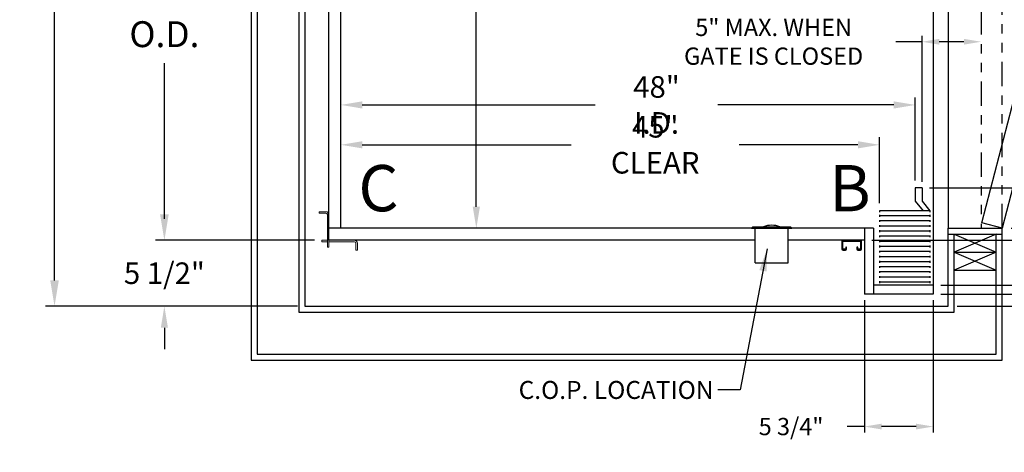
# Model space of a CAD drawing. Extents: x -239 to 414, y -91 to 242.
# Drawn here: x -19 to 63, y -9 to 27 of the extents above; entities that cross this region are included whole.
import ezdxf
from ezdxf.enums import TextEntityAlignment as Align

# ---------------------------------------------------------------- set-up
doc = ezdxf.new("R2010")
doc.units = 0
doc.header["$LTSCALE"] = 10
doc.header["$MEASUREMENT"] = 0
doc.header["$PDMODE"] = 98
doc.linetypes.add('SPHANTOM', pattern=[0.5936, 0.2031, -0.0781, 0.0781, -0.0781, 0.0781, -0.0781])
doc.layers.get('0').update_dxf_attribs({"linetype": 'CONTINUOUS'})
doc.layers.get('DEFPOINTS').update_dxf_attribs({"linetype": 'CONTINUOUS'})
for name, color, linetype in [('Bracket', 222, 'CONTINUOUS'), ('CAB', 7, 'CONTINUOUS'), ('COP', 3, 'CONTINUOUS'), ('DIM', 1, 'CONTINUOUS'), ('DOOR', 2, 'CONTINUOUS'), ('HW', 130, 'CONTINUOUS'), ('UNISTRUT', 7, 'CONTINUOUS')]:
    doc.layers.add(name, color=color, linetype=linetype)
doc.styles.add('ROMANT', font='romant')
doc.styles.add('SANSSERIF', font='sas_____.pfb')
doc.styles.get("Standard").update_dxf_attribs({"font": 'SIMPLEX.shx', "width": 0.85})
doc.dimstyles.get("Standard").update_dxf_attribs({"dimscale": 16, "dimtxt": 0.09375, "dimasz": 0.09375, "dimexe": 0.0625, "dimexo": 0.0625, "dimgap": 0.0625, "dimtad": 0, "dimtih": 1, "dimtoh": 1, "dimdec": 4, "dimzin": 4, "dimdsep": 46, "dimtxsty": 'Standard', "dimcen": 0.0625, "dimadec": 0, "dimazin": 0, "dimtfac": 1, "dimtdec": 4, "dimtofl": 0, "dimtmove": 0, "dimatfit": 3, "dimfxl": 1, "dimtolj": 1, "dimtzin": 0, "dimarcsym": 0})

# ---------------------------------------------------------------- blocks, each defined once
blk = doc.blocks.new('*D83')
at = {"layer": 'DEFPOINTS', "color": 0, "transparency": 16777216}
for p in [(56.062, 25.567), (61, 25.567), (56.062, 13.375)]:
    blk.add_point(p, dxfattribs=at)
at = {"layer": 'DIM', "color": 0, "lineweight": -2, "transparency": 16777216}
for p, q in [((56.062, 25.567), (53.875, 25.567)), ((56.062, 13.875), (56.062, 26.067)), ((59.563, 25.567), (57.5, 25.567))]:
    blk.add_line(p, q, dxfattribs=at)
at = {"layer": 'DIM', "color": 0, "transparency": 16777216}
for points in [[(57.5, 25.806), (57.5, 25.327), (56.062, 25.567)], [(59.563, 25.806), (59.563, 25.327), (61, 25.567)]]:
    blk.add_solid(points, dxfattribs=at)
at = {"layer": 'DIM', "color": 0, "transparency": 16777216, "insert": (43.662, 25.567), "char_height": 1.44, "attachment_point": 5, "style": 'ROMANT'}
blk.add_mtext('\\A1;5" MAX. WHEN\\PGATE IS CLOSED', dxfattribs=at)
blk = doc.blocks.new('*D86')
at = {"layer": 'DEFPOINTS', "color": 0, "transparency": 16777216}
for p in [(7.5, 20.295), (7.5, 20.295), (55.5, 13.375)]:
    blk.add_point(p, dxfattribs=at)
at = {"layer": 'DIM', "color": 0, "lineweight": -2, "transparency": 16777216}
for p, q in [((55.5, 14), (55.5, 20.92)), ((9.297, 20.295), (28.748, 20.295)), ((53.703, 20.295), (39.002, 20.295))]:
    blk.add_line(p, q, dxfattribs=at)
at = {"layer": 'DIM', "color": 0, "transparency": 16777216}
for points in [[(9.297, 20.594), (9.297, 19.995), (7.5, 20.295)], [(53.703, 20.594), (53.703, 19.995), (55.5, 20.295)]]:
    blk.add_solid(points, dxfattribs=at)
at = {"layer": 'DIM', "color": 0, "transparency": 16777216, "insert": (33.875, 20.295), "char_height": 1.8, "attachment_point": 5}
blk.add_mtext('\\A1;48" I.D.', dxfattribs=at)
blk = doc.blocks.new('*D88')
at = {"layer": 'DEFPOINTS', "color": 0, "transparency": 16777216}
for p in [(62.75, 46), (100.689, 46), (62.75, 10)]:
    blk.add_point(p, dxfattribs=at)
at = {"layer": 'DIM', "color": 0, "lineweight": -2, "transparency": 16777216}
for p, q in [((63.5, 46), (101.439, 46)), ((100.689, 43.844), (100.689, 33.242)), ((100.689, 12.156), (100.689, 22.758)), ((63.5, 10), (101.439, 10))]:
    blk.add_line(p, q, dxfattribs=at)
at = {"layer": 'DIM', "color": 0, "transparency": 16777216}
for points in [[(100.33, 43.844), (101.049, 43.844), (100.689, 46)], [(100.33, 12.156), (101.049, 12.156), (100.689, 10)]]:
    blk.add_solid(points, dxfattribs=at)
at = {"layer": 'DIM', "color": 0, "transparency": 16777216, "insert": (100.689, 28), "char_height": 2.16, "attachment_point": 5}
blk.add_mtext('\\A1;\\P36"', dxfattribs=at)
blk = doc.blocks.new('*D89')
at = {"layer": 'DEFPOINTS', "color": 0, "transparency": 16777216}
for p in [(62.75, 10), (100.689, 10), (58.25, 3.5)]:
    blk.add_point(p, dxfattribs=at)
at = {"layer": 'DIM', "color": 0, "lineweight": -2, "transparency": 16777216}
for p, q in [((100.689, 12.156), (100.689, 14.312)), ((63.5, 10), (101.439, 10)), ((59, 3.5), (101.439, 3.5)), ((100.689, 1.344), (100.689, -0.812))]:
    blk.add_line(p, q, dxfattribs=at)
at = {"layer": 'DIM', "color": 0, "transparency": 16777216}
for points in [[(100.33, 12.156), (101.049, 12.156), (100.689, 10)], [(100.33, 1.344), (101.049, 1.344), (100.689, 3.5)]]:
    blk.add_solid(points, dxfattribs=at)
at = {"layer": 'DIM', "color": 0, "transparency": 16777216, "insert": (100.689, 6.75), "char_height": 2.16, "attachment_point": 5}
blk.add_mtext('\\A1;6 1/2"', dxfattribs=at)
blk = doc.blocks.new('*D90')
at = {"layer": 'DEFPOINTS', "color": 0, "transparency": 16777216}
for p in [(56.531, 45.75), (56.062, 13.375), (84.623, 13.375)]:
    blk.add_point(p, dxfattribs=at)
at = {"layer": 'DIM', "color": 0, "lineweight": -2, "transparency": 16777216}
for p, q in [((57.281, 45.75), (85.373, 45.75)), ((84.623, 43.594), (84.623, 31.851)), ((84.623, 15.531), (84.623, 20.647)), ((56.812, 13.375), (85.373, 13.375))]:
    blk.add_line(p, q, dxfattribs=at)
at = {"layer": 'DIM', "color": 0, "transparency": 16777216}
for points in [[(84.263, 43.594), (84.982, 43.594), (84.623, 45.75)], [(84.263, 15.531), (84.982, 15.531), (84.623, 13.375)]]:
    blk.add_solid(points, dxfattribs=at)
at = {"layer": 'DIM', "color": 0, "transparency": 16777216, "insert": (84.623, 26.249), "char_height": 2.16, "attachment_point": 5}
blk.add_mtext('\\A1;\\P32 3/8"', dxfattribs=at)
blk = doc.blocks.new('*D91')
at = {"layer": 'DEFPOINTS', "color": 0, "transparency": 16777216}
for p in [(56.062, 13.375), (57, 5.25), (84.623, 5.25)]:
    blk.add_point(p, dxfattribs=at)
at = {"layer": 'DIM', "color": 0, "lineweight": -2, "transparency": 16777216}
for p, q in [((56.687, 13.375), (85.248, 13.375)), ((84.623, 11.578), (84.623, 7.047)), ((57.625, 5.25), (85.248, 5.25)), ((84.623, 0.529), (84.623, 5.25)), ((86.42, 0.529), (84.623, 0.529))]:
    blk.add_line(p, q, dxfattribs=at)
at = {"layer": 'DIM', "color": 0, "transparency": 16777216}
for points in [[(84.323, 11.578), (84.922, 11.578), (84.623, 13.375)], [(84.323, 7.047), (84.922, 7.047), (84.623, 5.25)]]:
    blk.add_solid(points, dxfattribs=at)
at = {"layer": 'DIM', "color": 0, "transparency": 16777216, "insert": (92.286, 0.529), "char_height": 1.8, "attachment_point": 5, "style": 'ROMANT'}
blk.add_mtext('\\A1;8 1/8"', dxfattribs=at)
blk = doc.blocks.new('*D92')
at = {"layer": 'DEFPOINTS', "color": 0, "transparency": 16777216}
for p in [(51.25, 9), (66.635, 9), (57, 4.5)]:
    blk.add_point(p, dxfattribs=at)
at = {"layer": 'DIM', "color": 0, "lineweight": -2, "transparency": 16777216}
for p, q in [((66.635, 10.797), (66.635, 12.594)), ((51.875, 9), (67.26, 9)), ((57.625, 4.5), (67.26, 4.5)), ((66.635, 2.703), (66.635, 0.906)), ((66.635, -2.111), (66.635, 0.906)), ((68.432, -2.111), (66.635, -2.111))]:
    blk.add_line(p, q, dxfattribs=at)
at = {"layer": 'DIM', "color": 0, "transparency": 16777216}
for points in [[(66.335, 10.797), (66.934, 10.797), (66.635, 9)], [(66.335, 2.703), (66.934, 2.703), (66.635, 4.5)]]:
    blk.add_solid(points, dxfattribs=at)
at = {"layer": 'DIM', "color": 0, "transparency": 16777216, "insert": (74.512, -2.111), "char_height": 1.8, "attachment_point": 5, "style": 'ROMANT'}
blk.add_mtext('\\A1;RECESS\\P4 1/2"', dxfattribs=at)
blk = doc.blocks.new('*D94')
at = {"layer": 'DEFPOINTS', "color": 0, "transparency": 16777216}
for p in [(51.25, 4.5), (57, 4.5), (51.25, -6.547)]:
    blk.add_point(p, dxfattribs=at)
at = {"layer": 'DIM', "color": 0, "lineweight": -2, "transparency": 16777216}
for p, q in [((51.25, 4), (51.25, -7.047)), ((57, 4), (57, -7.047)), ((51.25, -6.547), (49.812, -6.547)), ((55.562, -6.547), (52.687, -6.547))]:
    blk.add_line(p, q, dxfattribs=at)
at = {"layer": 'DIM', "color": 0, "transparency": 16777216}
for points in [[(52.687, -6.308), (52.687, -6.787), (51.25, -6.547)], [(55.562, -6.308), (55.562, -6.787), (57, -6.547)]]:
    blk.add_solid(points, dxfattribs=at)
at = {"layer": 'DIM', "color": 0, "transparency": 16777216, "insert": (45.12, -6.547), "char_height": 1.44, "attachment_point": 5, "style": 'ROMANT'}
blk.add_mtext('\\A1;5 3/4"', dxfattribs=at)
blk = doc.blocks.new('A$C2FFC5E0C')
at = {"layer": 'UNISTRUT', "linetype": 'Continuous'}
for p, q in [((0, 1.538), (0, 1.337)), ((0.067, 1.337), (0.067, 1.538)), ((0.725, 1.625), (0.087, 1.625)), ((0.087, 1.558), (0.725, 1.558)), ((0.25, 1.317), (0.087, 1.317)), ((0.087, 1.25), (0.25, 1.25)), ((0.25, 1.25), (0.25, 1.317)), ((0.745, 1.538), (0.745, 0.097)), ((0.813, 0.097), (0.813, 1.538)), ((0, 0.288), (0, 0.087)), ((0.067, 0.087), (0.067, 0.288)), ((0.25, 0.375), (0.087, 0.375)), ((0.087, 0.308), (0.25, 0.308)), ((0.715, 0.067), (0.087, 0.067)), ((0.087, 0), (0.715, 0)), ((0.25, 0.308), (0.25, 0.375))]:
    blk.add_line(p, q, dxfattribs=at)
for centre, radius, start, end in [((0.087, 1.538), 0.0873, 90, 180), ((0.087, 1.337), 0.0873, 180, 270), ((0.087, 1.538), 0.02, 90, 180), ((0.087, 1.337), 0.02, 180, 270), ((0.725, 1.538), 0.0873, 0, 90), ((0.725, 1.538), 0.02, 0, 90), ((0.087, 0.288), 0.0873, 90, 180), ((0.087, 0.087), 0.0873, 180, 270), ((0.087, 0.288), 0.02, 90, 180), ((0.087, 0.087), 0.02, 180, 270), ((0.715, 0.097), 0.0973, 270, 0), ((0.715, 0.097), 0.03, 270, 0)]:
    blk.add_arc(centre, radius, start, end, dxfattribs=at)
blk = doc.blocks.new('*D96')
at = {"layer": 'DEFPOINTS', "color": 0, "transparency": 16777216}
for p in [(5.921, 47), (-7.241, 9), (5.921, 9)]:
    blk.add_point(p, dxfattribs=at)
at = {"layer": 'DIM', "color": 0, "lineweight": -2, "transparency": 16777216}
for p, q in [((5.171, 47), (-7.991, 47)), ((-7.241, 44.844), (-7.241, 32.211)), ((-7.241, 11.156), (-7.241, 23.789)), ((5.171, 9), (-7.991, 9))]:
    blk.add_line(p, q, dxfattribs=at)
at = {"layer": 'DIM', "color": 0, "transparency": 16777216}
for points in [[(-7.6, 44.844), (-6.881, 44.844), (-7.241, 47)], [(-7.6, 11.156), (-6.881, 11.156), (-7.241, 9)]]:
    blk.add_solid(points, dxfattribs=at)
at = {"layer": 'DIM', "color": 0, "transparency": 16777216, "insert": (-7.241, 28), "char_height": 2.16, "attachment_point": 5}
blk.add_mtext('\\A1;(38")\\PO.D.', dxfattribs=at)
blk = doc.blocks.new('*D97')
at = {"layer": 'DEFPOINTS', "color": 0, "transparency": 16777216}
for p in [(-16.419, 56), (4.5, 56), (4.5, 3.5)]:
    blk.add_point(p, dxfattribs=at)
at = {"layer": 'DIM', "color": 0, "lineweight": -2, "transparency": 16777216}
for p, q in [((3.75, 56), (-17.169, 56)), ((-16.419, 53.844), (-16.419, 43.598)), ((-16.419, 5.656), (-16.419, 32.394)), ((3.75, 3.5), (-17.169, 3.5))]:
    blk.add_line(p, q, dxfattribs=at)
at = {"layer": 'DIM', "color": 0, "transparency": 16777216}
for points in [[(-16.778, 53.844), (-16.06, 53.844), (-16.419, 56)], [(-16.778, 5.656), (-16.06, 5.656), (-16.419, 3.5)]]:
    blk.add_solid(points, dxfattribs=at)
at = {"layer": 'DIM', "color": 0, "transparency": 16777216, "insert": (-16.419, 37.996), "char_height": 2.16, "attachment_point": 5}
blk.add_mtext('\\A1;\\P52 1/2"', dxfattribs=at)
blk = doc.blocks.new('*D98')
at = {"layer": 'DEFPOINTS', "color": 0, "transparency": 16777216}
for p in [(18.823, 46), (18.823, 10), (18.823, 10)]:
    blk.add_point(p, dxfattribs=at)
at = {"layer": 'DIM', "color": 0, "lineweight": -2, "transparency": 16777216}
for p, q in [((18.823, 44.203), (18.823, 32.814)), ((18.823, 11.797), (18.823, 28.797))]:
    blk.add_line(p, q, dxfattribs=at)
at = {"layer": 'DIM', "color": 0, "transparency": 16777216}
for points in [[(18.523, 44.203), (19.122, 44.203), (18.823, 46)], [(18.523, 11.797), (19.122, 11.797), (18.823, 10)]]:
    blk.add_solid(points, dxfattribs=at)
at = {"layer": 'DIM', "color": 0, "transparency": 16777216, "insert": (18.823, 30.806), "char_height": 1.8, "attachment_point": 5}
blk.add_mtext('\\A1;36" I.D.', dxfattribs=at)
blk = doc.blocks.new('*D99')
at = {"layer": 'DEFPOINTS', "color": 0, "transparency": 16777216}
for p in [(5.921, 9), (-7.241, 3.5), (4.5, 3.5)]:
    blk.add_point(p, dxfattribs=at)
at = {"layer": 'DIM', "color": 0, "lineweight": -2, "transparency": 16777216}
for p, q in [((-7.241, 10.797), (-7.241, 12.594)), ((5.296, 9), (-7.866, 9)), ((3.875, 3.5), (-7.866, 3.5)), ((-7.241, 1.703), (-7.241, -0.094))]:
    blk.add_line(p, q, dxfattribs=at)
at = {"layer": 'DIM', "color": 0, "transparency": 16777216}
for points in [[(-7.54, 10.797), (-6.941, 10.797), (-7.241, 9)], [(-7.54, 1.703), (-6.941, 1.703), (-7.241, 3.5)]]:
    blk.add_solid(points, dxfattribs=at)
at = {"layer": 'DIM', "color": 0, "transparency": 16777216, "insert": (-7.241, 6.25), "char_height": 1.8, "attachment_point": 5, "style": 'ROMANT'}
blk.add_mtext('\\A1;5 1/2"', dxfattribs=at)
blk = doc.blocks.new('*D102')
at = {"layer": 'DEFPOINTS', "color": 0, "transparency": 16777216}
for p in [(7.5, 16.968), (7.5, 16.968), (52.5, 11.463)]:
    blk.add_point(p, dxfattribs=at)
at = {"layer": 'DIM', "color": 0, "lineweight": -2, "transparency": 16777216}
for p, q in [((52.5, 12.088), (52.5, 17.593)), ((9.297, 16.968), (26.749, 16.968)), ((50.703, 16.968), (40.791, 16.968))]:
    blk.add_line(p, q, dxfattribs=at)
at = {"layer": 'DIM', "color": 0, "transparency": 16777216}
for points in [[(9.297, 17.267), (9.297, 16.668), (7.5, 16.968)], [(50.703, 17.267), (50.703, 16.668), (52.5, 16.968)]]:
    blk.add_solid(points, dxfattribs=at)
at = {"layer": 'DIM', "color": 0, "transparency": 16777216, "insert": (33.77, 16.968), "char_height": 1.8, "attachment_point": 5}
blk.add_mtext('\\A1;45" CLEAR', dxfattribs=at)

msp = doc.modelspace()

# ---------------------------------------------------------------- linework, layer by layer
at = {"layer": 'Bracket', "linetype": 'Continuous', "lineweight": 15}
for p, q in [((5.6875, 11.3854), (5.6875, 11.2658)), ((5.72411, 11.3854), (5.6875, 11.3854)), ((5.6875, 11.2658), (5.72411, 11.2658)), ((6.15089, 11.3854), (5.72411, 11.3854)), ((5.72411, 11.2658), (6.15089, 11.2658)), ((6.23928, 11.3854), (6.15089, 11.3854)), ((6.15089, 11.2658), (6.23928, 11.2658)), ((6.2554, 11.3854), (6.23928, 11.3854)), ((6.2554, 11.2658), (6.23928, 11.2658)), ((6.3804, 8.6715), (6.3804, 11.1408)), ((6.5, 8.6715), (6.5, 11.1408)), ((5.9215, 9), (5.9215, 8.8804)), ((6.0408, 9), (5.9215, 9)), ((5.9215, 8.8804), (6.0408, 8.8804)), ((6.35762, 9), (6.0408, 9)), ((6.35762, 8.8804), (6.0408, 8.8804)), ((6.3804, 9), (6.35762, 9)), ((6.35762, 8.8804), (6.3804, 8.8804)), ((6.3804, 8.6715), (6.3804, 8.4215)), ((6.3804, 8.4215), (6.5, 8.4215)), ((6.5104, 9), (6.5, 9)), ((6.5104, 8.8804), (6.5, 8.8804)), ((6.5, 8.4215), (6.5, 8.6715)), ((6.5104, 9), (6.5104, 8.8804)), ((6.54389, 9), (6.5104, 9)), ((6.5104, 8.8804), (6.54389, 8.8804)), ((6.72691, 9), (6.54389, 9)), ((6.72691, 8.8804), (6.54389, 8.8804)), ((6.94341, 9), (6.72691, 9)), ((6.72691, 8.8804), (6.94341, 8.8804)), ((6.94341, 9), (8.6408, 9)), ((6.94341, 8.8804), (8.6408, 8.8804)), ((8.7658, 8.7554), (8.7658, 8.73928)), ((8.7658, 8.73928), (8.7658, 8.65089)), ((8.7658, 8.65089), (8.7658, 8.22411)), ((8.8854, 8.7554), (8.8854, 8.73928)), ((8.8854, 8.65089), (8.8854, 8.73928)), ((8.8854, 8.22411), (8.8854, 8.65089)), ((8.7658, 8.22411), (8.7658, 8.1875)), ((8.7658, 8.1875), (8.8854, 8.1875)), ((8.8854, 8.1875), (8.8854, 8.22411))]:
    msp.add_line(p, q, dxfattribs=at)
for centre, radius in [((6.2554, 11.1408), 0.2446), ((6.2554, 11.1408), 0.125), ((8.6408, 8.7554), 0.2446), ((8.6408, 8.7554), 0.125)]:
    msp.add_arc(centre, radius, 0, 90, dxfattribs=at)
at = {"layer": 'CAB'}
for p, q in [((57, 48), (57, 4.5)), ((6.5, 9), (6.5, 47)), ((7.5, 10), (7.5, 47)), ((56.0625, 13.375), (55.5, 13.375)), ((55.5, 13.375), (55.5, 12.25)), ((56.0625, 13.375), (56.0625, 12.25)), ((55.5, 12.25), (56.14551, 11.46311)), ((56.0625, 12.25), (56.70801, 11.46311)), ((56.70801, 11.46311), (52.5, 11.46311)), ((52.5, 11.46311), (52.5, 11.33905)), ((52.5, 11.1116), (52.5, 10.96274)), ((56.70801, 11.03717), (52.5, 11.03717)), ((56.70801, 11.46311), (56.70801, 11.33905)), ((56.70801, 11.1116), (56.70801, 10.96274)), ((52, 10), (6.5, 10)), ((51.25, 10), (51.25, 4.5)), ((52, 10), (52, 4.5)), ((52.5, 10.68567), (52.5, 10.5368)), ((56.70801, 10.61123), (52.5, 10.61123)), ((52.5, 10.25973), (52.5, 10.11087)), ((56.70801, 10.1853), (52.5, 10.1853)), ((56.70801, 10.68567), (56.70801, 10.5368)), ((56.70801, 10.25973), (56.70801, 10.11087)), ((52.5, 9.83379), (52.5, 9.68493)), ((56.70801, 9.75936), (52.5, 9.75936)), ((52.5, 9.40786), (52.5, 9.25899)), ((56.70801, 9.33343), (52.5, 9.33343)), ((56.70801, 9.83379), (56.70801, 9.68493)), ((56.70801, 9.40786), (56.70801, 9.25899)), ((42.125, 9), (6.5, 9)), ((51.25, 9), (44.875, 9)), ((52.5, 8.98192), (52.5, 8.83306)), ((56.70801, 8.90749), (52.5, 8.90749)), ((52.5, 8.55599), (52.5, 8.40712)), ((56.70801, 8.48155), (52.5, 8.48155)), ((56.70801, 8.98192), (56.70801, 8.83306)), ((56.70801, 8.55599), (56.70801, 8.40712)), ((52.5, 8.13005), (52.5, 7.98118)), ((56.70801, 8.05562), (52.5, 8.05562)), ((52.5, 7.70411), (52.5, 7.55525)), ((56.70801, 7.62968), (52.5, 7.62968)), ((56.70801, 8.13005), (56.70801, 7.98118)), ((56.70801, 7.70411), (56.70801, 7.55525)), ((52.5, 7.27818), (52.5, 7.12931)), ((56.70801, 7.20374), (52.5, 7.20374)), ((52.5, 6.85224), (52.5, 6.70338)), ((56.70801, 6.77781), (52.5, 6.77781)), ((56.70801, 7.27818), (56.70801, 7.12931)), ((56.70801, 6.85224), (56.70801, 6.70338)), ((52.5, 6.4263), (52.5, 6.27744)), ((56.70801, 6.35187), (52.5, 6.35187)), ((52.5, 6.00037), (52.5, 5.8515)), ((56.70801, 5.92594), (52.5, 5.92594)), ((56.70801, 6.4263), (56.70801, 6.27744)), ((56.70801, 6.00037), (56.70801, 5.8515)), ((57, 5.25), (52, 5.25)), ((52.5, 5.57443), (52.5, 5.42557)), ((56.70801, 5.5), (52.5, 5.5)), ((56.70801, 5.57443), (56.70801, 5.42557)), ((57, 4.5), (51.25, 4.5))]:
    msp.add_line(p, q, dxfattribs=at)
at = {"layer": 'COP'}
for p, q in [((41.9375, 10.125), (41.8125, 10)), ((41.8125, 10), (45.1875, 10)), ((41.9375, 10.125), (45.0625, 10.125)), ((42.125, 7.125), (42.125, 10)), ((44.875, 7.125), (44.875, 10)), ((45.0625, 10.125), (45.1875, 10)), ((42.125, 7.125), (44.875, 7.125))]:
    msp.add_line(p, q, dxfattribs=at)
msp.add_arc((43.5, 8.31569), 1.93552, 69.1942348, 110.8057652, dxfattribs=at)
at = {"layer": 'DOOR', "color": 2}
for p, q in [((58.25, 46), (58.25, 10)), ((58.25, 10), (62.75, 10)), ((58.25, 9.5), (62.75, 9.5))]:
    msp.add_line(p, q, dxfattribs=at)
at = {"layer": 'DOOR', "linetype": 'SPHANTOM'}
msp.add_lwpolyline([(62.75, 46), (61, 46), (61, 10), (62.75, 10)], close=True, dxfattribs=at)
at = {"layer": 'DOOR', "color": 2}
msp.add_lwpolyline([(62.75, 10), (61.05963, 10.45293), (70.1183, 45.26034), (71.80867, 44.8074)], close=True, dxfattribs=at)
at = {"layer": 'HW'}
for p, q in [((0, 60.5), (0, -1)), ((0.5, 60), (0.5, -0.5)), ((4, 56.5), (4, 3)), ((4.5, 56), (4.5, 3.5)), ((58.25, 3.5), (58.25, 10)), ((62.75, -1), (62.75, 10)), ((58.75, 9.5), (62.25, 8)), ((62.25, 9.5), (58.75, 8)), ((58.75, 3), (58.75, 9.5)), ((62.25, -0.5), (62.25, 9.5)), ((58.75, 8), (62.25, 8)), ((62.25, 8), (58.75, 6.5)), ((58.75, 8), (62.25, 6.5)), ((58.75, 6.5), (62.25, 6.5)), ((4.5, 3.5), (58.25, 3.5)), ((4, 3), (58.75, 3)), ((0.5, -0.5), (62.25, -0.5)), ((0, -1), (62.75, -1))]:
    msp.add_line(p, q, dxfattribs=at)

# ---------------------------------------------------------------- block references
at = {"rotation": 90}
msp.add_blockref('A$C2FFC5E0C', (51, 8.1875), dxfattribs=at)

# ---------------------------------------------------------------- texts
at = {"layer": 'COP', "color": 1, "style": 'ROMANT'}
msp.add_text('C.O.P. LOCATION', height=1.5, dxfattribs=at).set_placement((38.64522, -3.49163), align=Align.MIDDLE_RIGHT)
at = {"layer": 'DIM', "style": 'SANSSERIF'}
for s, p in [('C', (10.64903, 12.84758)), ('B', (50.04098, 12.84758))]:
    msp.add_text(s, height=3.86111, dxfattribs=at).set_placement(p, align=Align.MIDDLE)
at = {"layer": 'DIM'}
for insert, char_height, attachment_point in [((26.296, 26.81438), 1.875, 4), ((38.07647, 23.26887), 2, 6), ((23.00865, 19.77513), 1.875, 4), ((44.69214, 18.49897), 2, 6), ((47.70688, 12.80857), 2, 6)]:
    msp.add_mtext('\\A1;', dxfattribs=dict(at, insert=insert, char_height=char_height, attachment_point=attachment_point))

# ---------------------------------------------------------------- dimensions: what is measured, and where the dimension line sits
for base, p1, p2, text, override, picture, middle in [((-16.41906, 56), (4.5, 3.5), (4.5, 56), '\\P<>', {"dimscale": 12, "dimtxt": 0.18, "dimasz": 0.179688, "dimgap": 0.179688, "dimlunit": 5, "dimpost": '"', "dimfrac": 2}, '*D97', (-16.41906, 37.99632)), ((18.82283, 10), (18.82283, 46), (18.82283, 10), '<> I.D.', {"dimscale": 10, "dimtxt": 0.18, "dimasz": 0.179688, "dimgap": 0.09375, "dimlunit": 5, "dimpost": '"', "dimfrac": 2}, '*D98', (18.82283, 30.80555)), ((84.62266, 13.375), (56.53125, 45.75), (56.0625, 13.375), '\\P<>', {"dimscale": 12, "dimtxt": 0.18, "dimasz": 0.179688, "dimgap": 0.179688, "dimlunit": 5, "dimpost": '"', "dimfrac": 2}, '*D90', (84.62266, 26.24904)), ((66.63477, 9), (57, 4.5), (51.25, 9), 'RECESS\\P<>', {"dimscale": 10, "dimtxt": 0.18, "dimasz": 0.179688, "dimgap": 0.09375, "dimlunit": 5, "dimpost": '"', "dimtxsty": 'ROMANT', "dimtmove": 1, "dimfrac": 2}, '*D92', (68.85703, -2.11074))]:
    dim = msp.add_linear_dim(base=base, p1=p1, p2=p2, angle=270, text=text, dimstyle='Standard', override=override, dxfattribs=at)
    dim.commit()
    dim.dimension.update_dxf_attribs({"geometry": picture, "text_midpoint": middle, "dimtype": 160})
for base, p1, p2, text, override, picture, middle in [((-7.24062, 9), (5.9215, 47), (5.9215, 9), '(<>)\\PO.D.', {"dimscale": 12, "dimtxt": 0.18, "dimasz": 0.179688, "dimgap": 0.09375, "dimlunit": 5, "dimpost": '"', "dimfrac": 2}, '*D96', (-7.24062, 28)), ((100.68932, 46), (62.75, 10), (62.75, 46), '\\P<>', {"dimscale": 12, "dimtxt": 0.18, "dimasz": 0.179688, "dimgap": 0.179688, "dimlunit": 5, "dimpost": '"', "dimfrac": 2}, '*D88', (100.68932, 28))]:
    dim = msp.add_linear_dim(base=base, p1=p1, p2=p2, angle=270, text=text, dimstyle='Standard', override=override, dxfattribs=at)
    dim.commit()
    dim.dimension.update_dxf_attribs({"geometry": picture, "text_midpoint": middle})
for base, p1, p2, text, override, picture, middle in [((56.0625, 25.56654), (61, 25.56654), (56.0625, 13.375), '5" MAX. WHEN\\PGATE IS CLOSED', {"dimscale": 8, "dimtxt": 0.18, "dimasz": 0.179688, "dimgap": 0.09375, "dimlunit": 5, "dimpost": '"', "dimtxsty": 'ROMANT', "dimfrac": 2}, '*D83', (43.66214, 25.56654)), ((7.5, 20.29471), (55.5, 13.375), (7.5, 20.29471), '<> I.D.', {"dimscale": 10, "dimtxt": 0.18, "dimasz": 0.179688, "dimgap": 0.09375, "dimlunit": 5, "dimpost": '"', "dimfrac": 2}, '*D86', (33.875, 20.29471)), ((7.5, 16.96786), (52.5, 11.46311), (7.5, 16.96786), '<> CLEAR', {"dimscale": 10, "dimtxt": 0.18, "dimasz": 0.179688, "dimgap": 0.09375, "dimlunit": 5, "dimpost": '"', "dimfrac": 2}, '*D102', (33.76969, 16.96786))]:
    dim = msp.add_linear_dim(base=base, p1=p1, p2=p2, text=text, dimstyle='Standard', override=override, dxfattribs=at)
    dim.commit()
    dim.dimension.update_dxf_attribs({"geometry": picture, "text_midpoint": middle, "dimtype": 160})
for base, p1, p2, override, picture, middle in [((100.68932, 10), (58.25, 3.5), (62.75, 10), {"dimscale": 12, "dimtxt": 0.18, "dimasz": 0.179688, "dimgap": 0.09375, "dimlunit": 5, "dimpost": '"', "dimfrac": 2}, '*D89', (100.68932, 6.75)), ((84.62266, 5.25), (56.0625, 13.375), (57, 5.25), {"dimscale": 10, "dimtxt": 0.18, "dimasz": 0.179688, "dimgap": 0.09375, "dimlunit": 5, "dimpost": '"', "dimtxsty": 'ROMANT', "dimtmove": 1, "dimfrac": 2}, '*D91', (88.6856, 0.52909)), ((-7.24062, 3.5), (5.9215, 9), (4.5, 3.5), {"dimscale": 10, "dimtxt": 0.18, "dimasz": 0.179688, "dimgap": 1, "dimlunit": 5, "dimpost": '"', "dimtxsty": 'ROMANT', "dimfrac": 2}, '*D99', (-7.24062, 6.25))]:
    dim = msp.add_linear_dim(base=base, p1=p1, p2=p2, angle=270, dimstyle='Standard', override=override, dxfattribs=at)
    dim.commit()
    dim.dimension.update_dxf_attribs({"geometry": picture, "text_midpoint": middle, "dimtype": 160})
dim = msp.add_linear_dim(base=(51.25, -6.54725), p1=(57, 4.5), p2=(51.25, 4.5), dimstyle='Standard', override={"dimscale": 8, "dimtxt": 0.18, "dimasz": 0.179688, "dimgap": 0.09375, "dimlunit": 5, "dimpost": '"', "dimtxsty": 'ROMANT', "dimfrac": 2}, dxfattribs=at)
dim.commit()
dim.dimension.update_dxf_attribs({"geometry": '*D94', "text_midpoint": (45.11964, -6.54725), "dimtype": 160})

# ---------------------------------------------------------------- leaders
at = {"layer": 'COP', "color": 1}
msp.add_leader([(43.12463, 8.29471), (40.88093, -3.46937), (39.00593, -3.46937)], dimstyle='Standard', override={"dimscale": 20}, dxfattribs=at)

doc.saveas('drawing.dxf')
